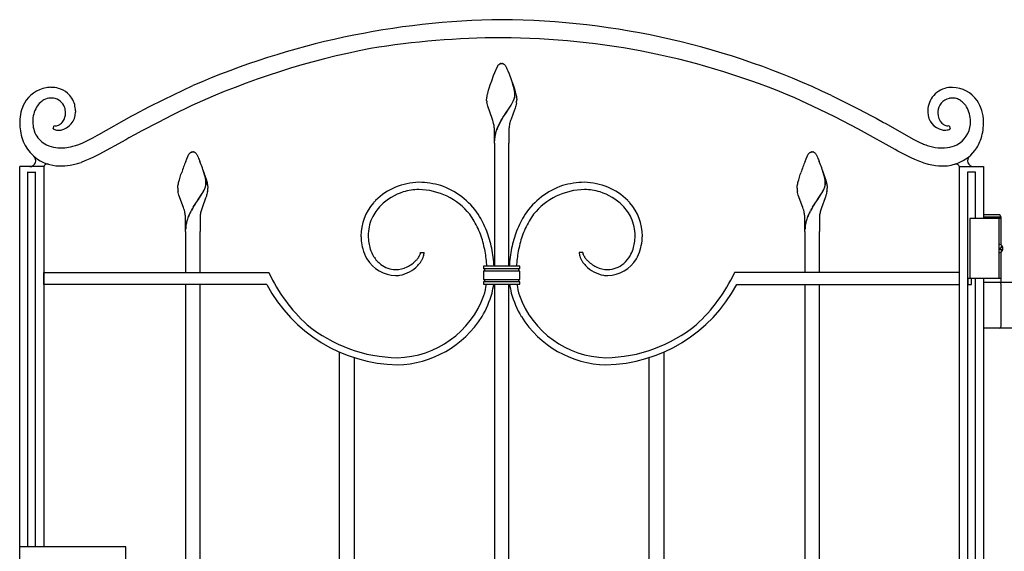
# Model space of a CAD drawing. Units: millimetres. Extents: x 0 to 8410, y 0 to 5940.
# Drawn here: x 4203 to 5020, y 3781 to 4222 of the extents above; entities that cross this region are included whole.
import ezdxf

# ---------------------------------------------------------------- set-up
doc = ezdxf.new("R2010")
doc.units = ezdxf.units.MM
doc.layers.add('YKK_A1', color=4, linetype='Continuous', lineweight=30)

msp = doc.modelspace()

# ---------------------------------------------------------------- linework, layer by layer
at = {"layer": 'YKK_A1', "linetype": 'Continuous'}
for p, q in [((4598.37, 4180.93), (4599.85, 4184.02)), ((4599.85, 4184.02), (4599.96, 4184.19)), ((4599.96, 4184.19), (4600.13, 4184.43)), ((4600.13, 4184.43), (4600.18, 4184.5)), ((4600.4, 4184.77), (4600.46, 4184.83)), ((4600.46, 4184.83), (4600.51, 4184.89)), ((4600.73, 4185.11), (4600.84, 4185.2)), ((4601.48, 4185.62), (4601.63, 4185.68)), ((4601.83, 4185.76), (4602.03, 4185.81)), ((4602.03, 4185.81), (4602.08, 4185.82)), ((4602.27, 4185.85), (4602.31, 4185.86)), ((4602.5, 4185.88), (4603.03, 4185.9)), ((4603.03, 4185.9), (4603.47, 4185.89)), ((4603.47, 4185.89), (4603.56, 4185.88)), ((4603.74, 4185.86), (4603.79, 4185.85)), ((4604.27, 4185.74), (4604.42, 4185.68)), ((4604.42, 4185.68), (4604.58, 4185.62)), ((4604.89, 4185.44), (4605, 4185.37)), ((4605.22, 4185.2), (4605.38, 4185.06)), ((4605.87, 4184.5), (4605.93, 4184.43)), ((4605.93, 4184.43), (4606.21, 4184.02)), ((4606.21, 4184.02), (4606.29, 4183.89)), ((4606.29, 4183.89), (4607.09, 4182.28)), ((4594.76, 4171.67), (4596.36, 4175.98)), ((4596.36, 4175.98), (4597.32, 4178.42)), ((4597.32, 4178.42), (4598.21, 4180.55)), ((4598.21, 4180.55), (4598.37, 4180.93)), ((4607.09, 4182.28), (4607.37, 4181.64)), ((4607.37, 4181.64), (4608.19, 4179.74)), ((4608.19, 4179.74), (4609.11, 4177.47)), ((4609.11, 4177.47), (4610.89, 4172.78)), ((4322.56, 4156.12), (4346.79, 4167.57)), ((4592.69, 4165.51), (4593.59, 4168.29)), ((4593.59, 4168.29), (4594.76, 4171.67)), ((4610.89, 4172.78), (4611.49, 4171.11)), ((4611.49, 4171.11), (4612.47, 4168.29)), ((4612.93, 4166.69), (4612.02, 4169.55)), ((4613, 4166.63), (4612.1, 4169.5)), ((4612.47, 4168.29), (4613.54, 4164.96)), ((4590.86, 4158.64), (4591.04, 4159.49)), ((4591.04, 4159.49), (4591.24, 4160.39)), ((4591.24, 4160.39), (4591.48, 4161.34)), ((4591.48, 4161.34), (4591.75, 4162.33)), ((4591.75, 4162.33), (4592.19, 4163.89)), ((4592.19, 4163.89), (4592.69, 4165.51)), ((4613.08, 4166.1), (4612.93, 4166.69)), ((4613.16, 4166.04), (4613, 4166.63)), ((4613.44, 4164.56), (4613.08, 4166.1)), ((4613.52, 4164.5), (4613.16, 4166.04)), ((4613.62, 4163.59), (4613.44, 4164.56)), ((4613.7, 4163.54), (4613.52, 4164.5)), ((4613.54, 4164.96), (4613.86, 4163.89)), ((4613.86, 4161.73), (4613.83, 4162.08)), ((4613.86, 4163.89), (4614.31, 4162.33)), ((4613.94, 4161.67), (4613.91, 4162.02)), ((4614.31, 4162.33), (4614.57, 4161.34)), ((4614.57, 4161.34), (4614.81, 4160.39)), ((4614.81, 4160.39), (4615.02, 4159.49)), ((4615.02, 4159.49), (4615.2, 4158.64)), ((4310.17, 4149.88), (4322.56, 4156.12)), ((4590.53, 4156.18), (4590.55, 4156.47)), ((4590.53, 4155.9), (4590.53, 4156.18)), ((4590.55, 4155.19), (4590.53, 4155.9)), ((4590.55, 4156.47), (4590.58, 4156.79)), ((4590.58, 4156.79), (4590.61, 4157.13)), ((4590.61, 4157.13), (4590.72, 4157.85)), ((4590.88, 4152.66), (4590.69, 4153.75)), ((4590.72, 4157.85), (4590.86, 4158.64)), ((4591.13, 4151.55), (4590.88, 4152.66)), ((4591.43, 4150.42), (4591.13, 4151.55)), ((4607.59, 4146.39), (4610.83, 4151.42)), ((4607.67, 4146.33), (4610.91, 4151.36)), ((4610.83, 4151.42), (4611.72, 4152.98)), ((4610.91, 4151.36), (4611.79, 4152.93)), ((4611.72, 4152.98), (4612.28, 4154.07)), ((4611.79, 4152.93), (4612.36, 4154.01)), ((4612.87, 4155.33), (4613.12, 4155.95)), ((4612.95, 4155.28), (4613.2, 4155.89)), ((4613.12, 4155.95), (4613.41, 4156.74)), ((4613.2, 4155.89), (4613.49, 4156.68)), ((4613.41, 4156.74), (4613.59, 4157.31)), ((4613.49, 4156.68), (4613.67, 4157.26)), ((4613.59, 4157.31), (4613.74, 4157.87)), ((4613.67, 4157.26), (4613.82, 4157.81)), ((4615.02, 4151.92), (4614.73, 4150.8)), ((4615.25, 4153.02), (4615.02, 4151.92)), ((4615.2, 4158.64), (4615.34, 4157.85)), ((4615.34, 4157.85), (4615.39, 4157.48)), ((4615.39, 4157.48), (4615.52, 4156.18)), ((4615.52, 4156.18), (4615.53, 4155.9)), ((4866.87, 4147.82), (4846.21, 4157.45)), ((4876.89, 4159.34), (4892.87, 4151.41)), ((4892.87, 4151.41), (4898.8, 4148.37)), ((4249.43, 4146.68), (4249.45, 4145.46)), ((4296.15, 4142.57), (4298.82, 4143.98)), ((4298.82, 4143.98), (4310.17, 4149.88)), ((4329.67, 4143.12), (4323.64, 4140.06)), ((4345.8, 4151.01), (4329.67, 4143.12)), ((4595.11, 4140.23), (4591.43, 4150.42)), ((4604.05, 4141.09), (4605.41, 4143.17)), ((4604.12, 4141.03), (4605.48, 4143.12)), ((4605.41, 4143.17), (4606.32, 4144.52)), ((4605.48, 4143.12), (4606.39, 4144.47)), ((4606.32, 4144.52), (4607.44, 4146.16)), ((4606.39, 4144.47), (4607.51, 4146.1)), ((4607.44, 4146.16), (4607.59, 4146.39)), ((4607.51, 4146.1), (4607.67, 4146.33)), ((4613.61, 4147.36), (4610.8, 4139.83)), ((4613.89, 4148.13), (4613.61, 4147.36)), ((4614.15, 4148.9), (4613.89, 4148.13)), ((4614.51, 4150.04), (4614.15, 4148.9)), ((4614.73, 4150.8), (4614.51, 4150.04)), ((4879.42, 4141.59), (4866.87, 4147.82)), ((4898.8, 4148.37), (4909.89, 4142.57)), ((4268.6, 4126.92), (4296.15, 4142.57)), ((4317.84, 4137.08), (4304.33, 4130)), ((4323.64, 4140.06), (4317.84, 4137.08)), ((4595.39, 4139.43), (4595.11, 4140.23)), ((4595.65, 4138.62), (4595.39, 4139.43)), ((4596.01, 4137.4), (4595.65, 4138.62)), ((4596.33, 4136.18), (4596.01, 4137.4)), ((4601.65, 4137.08), (4602.71, 4138.93)), ((4601.73, 4137.02), (4602.79, 4138.87)), ((4602.71, 4138.93), (4603.6, 4140.37)), ((4602.79, 4138.87), (4603.67, 4140.32)), ((4603.6, 4140.37), (4604.05, 4141.09)), ((4603.67, 4140.32), (4604.12, 4141.03)), ((4610.16, 4137.81), (4609.82, 4136.59)), ((4610.41, 4138.62), (4610.16, 4137.81)), ((4610.8, 4139.83), (4610.41, 4138.62)), ((4899.12, 4131.37), (4879.42, 4141.59)), ((4909.89, 4142.57), (4913.82, 4140.47)), ((4913.82, 4140.47), (4920.01, 4137.02)), ((4920.01, 4137.02), (4921.21, 4136.34)), ((4921.21, 4136.34), (4945.1, 4122.75)), ((4230.68, 4131.64), (4231.62, 4134.52)), ((4267.61, 4126.36), (4268.6, 4126.92)), ((4298.83, 4127.05), (4293.54, 4124.13)), ((4304.33, 4130), (4298.83, 4127.05)), ((4597.03, 4119.89), (4597.03, 4130.9)), ((4609.03, 4130.9), (4609.03, 4119.89)), ((4901.71, 4130), (4899.12, 4131.37)), ((4929.56, 4114.53), (4901.71, 4130)), ((4974.42, 4134.52), (4975.36, 4131.64)), ((4249.37, 4117.8), (4251.98, 4118.71)), ((4251.98, 4118.71), (4255.5, 4120.15)), ((4255.5, 4120.15), (4258.19, 4121.38)), ((4258.19, 4121.38), (4260.94, 4122.75)), ((4260.94, 4122.75), (4263.75, 4124.23)), ((4263.75, 4124.23), (4265.66, 4125.27)), ((4265.66, 4125.27), (4267.61, 4126.36)), ((4290.97, 4122.69), (4268.66, 4110.33)), ((4293.54, 4124.13), (4290.97, 4122.69)), ((4597.02, 4119.89), (4597.02, 4017.64)), ((4609.02, 4017.64), (4609.02, 4119.89)), ((4945.1, 4122.75), (4947.85, 4121.38)), ((4947.85, 4121.38), (4950.54, 4120.15)), ((4341.7, 4106.8), (4343.52, 4110.67)), ((4343.52, 4110.67), (4343.63, 4110.84)), ((4343.63, 4110.84), (4343.68, 4110.92)), ((4343.68, 4110.92), (4343.85, 4111.15)), ((4344.72, 4112.01), (4344.83, 4112.09)), ((4344.83, 4112.09), (4344.93, 4112.15)), ((4345.14, 4112.26), (4345.7, 4112.46)), ((4345.7, 4112.46), (4345.75, 4112.47)), ((4345.93, 4112.5), (4345.98, 4112.51)), ((4346.16, 4112.53), (4346.69, 4112.54)), ((4346.69, 4112.54), (4347.14, 4112.53)), ((4347.14, 4112.53), (4347.23, 4112.53)), ((4347.41, 4112.51), (4347.45, 4112.5)), ((4347.84, 4112.42), (4347.89, 4112.4)), ((4348.09, 4112.33), (4348.24, 4112.26)), ((4348.5, 4112.12), (4348.72, 4111.97)), ((4348.72, 4111.97), (4348.77, 4111.93)), ((4349.54, 4111.15), (4349.87, 4110.67)), ((4349.87, 4110.67), (4349.95, 4110.53)), ((4349.95, 4110.53), (4350.37, 4109.75)), ((4855.71, 4106.8), (4857.52, 4110.67)), ((4857.52, 4110.67), (4857.63, 4110.84)), ((4857.63, 4110.84), (4857.69, 4110.92)), ((4857.69, 4110.92), (4857.85, 4111.15)), ((4858.73, 4112.01), (4858.83, 4112.09)), ((4858.83, 4112.09), (4858.94, 4112.15)), ((4859.15, 4112.26), (4859.7, 4112.46)), ((4859.7, 4112.46), (4859.75, 4112.47)), ((4859.94, 4112.5), (4859.99, 4112.51)), ((4860.17, 4112.53), (4860.7, 4112.54)), ((4860.7, 4112.54), (4861.14, 4112.53)), ((4861.14, 4112.53), (4861.23, 4112.53)), ((4861.41, 4112.51), (4861.46, 4112.5)), ((4861.84, 4112.42), (4861.89, 4112.4)), ((4862.09, 4112.33), (4862.25, 4112.26)), ((4862.51, 4112.12), (4862.72, 4111.97)), ((4862.72, 4111.97), (4862.78, 4111.93)), ((4863.54, 4111.15), (4863.88, 4110.67)), ((4863.88, 4110.67), (4863.96, 4110.53)), ((4863.96, 4110.53), (4864.37, 4109.75)), ((4931.83, 4113.28), (4929.56, 4114.53)), ((4935.19, 4111.48), (4931.83, 4113.28)), ((4936.29, 4110.9), (4935.19, 4111.48)), ((4939.55, 4109.24), (4936.29, 4110.9)), ((4257.03, 4105.01), (4253.97, 4103.88)), ((4261.18, 4106.74), (4257.03, 4105.01)), ((4264.35, 4108.2), (4261.18, 4106.74)), ((4268.66, 4110.33), (4264.35, 4108.2)), ((4340.8, 4104.6), (4341.7, 4106.8)), ((4350.37, 4109.75), (4350.62, 4109.22)), ((4350.62, 4109.22), (4351.04, 4108.29)), ((4351.04, 4108.29), (4351.52, 4107.19)), ((4351.52, 4107.19), (4351.86, 4106.38)), ((4351.86, 4106.38), (4352.58, 4104.6)), ((4854.81, 4104.6), (4855.71, 4106.8)), ((4864.37, 4109.75), (4864.62, 4109.22)), ((4864.62, 4109.22), (4865.05, 4108.29)), ((4865.05, 4108.29), (4865.52, 4107.19)), ((4865.52, 4107.19), (4865.86, 4106.38)), ((4865.86, 4106.38), (4866.59, 4104.6)), ((4942.75, 4107.7), (4939.55, 4109.24)), ((4945.91, 4106.28), (4942.75, 4107.7)), ((4950.04, 4104.61), (4945.91, 4106.28)), ((4953.09, 4103.54), (4950.04, 4104.61)), ((4203.02, 3022.33), (4203.02, 4100.42)), ((4223.01, 4100.33), (4203.02, 4100.33)), ((4209.55, 4095.94), (4209.55, 3784.56)), ((4209.55, 4095.85), (4216.15, 4095.85)), ((4216.15, 3784.56), (4216.15, 4095.94)), ((4223.02, 4100.42), (4223.02, 3784.56)), ((4336.88, 4093.81), (4337.45, 4095.5)), ((4356.79, 4092.6), (4355.69, 4096.2)), ((4356.87, 4092.54), (4355.77, 4096.14)), ((4850.89, 4093.81), (4851.45, 4095.5)), ((4870.79, 4092.6), (4869.7, 4096.2)), ((4870.87, 4092.54), (4869.77, 4096.14)), ((4983.02, 3037.33), (4983.02, 4100.34)), ((4983.02, 4100.33), (5003.02, 4100.33)), ((4989.67, 4095.86), (4989.67, 3022.35)), ((4996.27, 4095.85), (4989.67, 4095.85)), ((4996.27, 4057.33), (4996.27, 4095.86)), ((5003.02, 4100.34), (5003.02, 4057.33)), ((4334.52, 4085.29), (4334.7, 4086.13)), ((4334.7, 4086.13), (4334.91, 4087.04)), ((4334.91, 4087.04), (4335.15, 4087.99)), ((4335.15, 4087.99), (4335.56, 4089.49)), ((4335.56, 4089.49), (4335.86, 4090.53)), ((4335.86, 4090.53), (4336.88, 4093.81)), ((4356.5, 4093.81), (4357.03, 4092.15)), ((4357.04, 4091.52), (4356.79, 4092.6)), ((4357.12, 4091.47), (4356.87, 4092.54)), ((4357.03, 4092.15), (4357.68, 4090.01)), ((4357.14, 4091.05), (4357.04, 4091.52)), ((4357.28, 4090.67), (4357.12, 4091.47)), ((4357.32, 4090.07), (4357.14, 4091.05)), ((4357.39, 4090.02), (4357.28, 4090.67)), ((4357.63, 4086.05), (4357.63, 4086.21)), ((4357.68, 4090.01), (4357.97, 4088.98)), ((4357.71, 4086), (4357.71, 4086.16)), ((4357.97, 4088.98), (4358.24, 4087.99)), ((4358.24, 4087.99), (4358.48, 4087.04)), ((4358.48, 4087.04), (4358.68, 4086.13)), ((4358.68, 4086.13), (4358.86, 4085.29)), ((4848.53, 4085.29), (4848.71, 4086.13)), ((4848.71, 4086.13), (4848.91, 4087.04)), ((4848.91, 4087.04), (4849.15, 4087.99)), ((4849.15, 4087.99), (4849.56, 4089.49)), ((4849.56, 4089.49), (4849.86, 4090.53)), ((4849.86, 4090.53), (4850.89, 4093.81)), ((4870.51, 4093.81), (4871.04, 4092.15)), ((4871.05, 4091.52), (4870.79, 4092.6)), ((4871.12, 4091.47), (4870.87, 4092.54)), ((4871.04, 4092.15), (4871.53, 4090.53)), ((4871.27, 4090.4), (4871.05, 4091.52)), ((4871.34, 4090.35), (4871.12, 4091.47)), ((4871.32, 4090.07), (4871.27, 4090.4)), ((4871.4, 4090.02), (4871.34, 4090.35)), ((4871.53, 4090.53), (4871.98, 4088.98)), ((4871.63, 4086.05), (4871.63, 4086.21)), ((4871.71, 4086), (4871.71, 4086.16)), ((4871.98, 4088.98), (4872.24, 4087.99)), ((4872.24, 4087.99), (4872.59, 4086.58)), ((4872.59, 4086.58), (4872.78, 4085.7)), ((4334.19, 4082.54), (4334.2, 4082.82)), ((4334.2, 4082.82), (4334.21, 4083.12)), ((4334.21, 4083.12), (4334.24, 4083.44)), ((4334.24, 4083.44), (4334.28, 4083.77)), ((4334.28, 4083.77), (4334.38, 4084.5)), ((4334.38, 4084.5), (4334.52, 4085.29)), ((4334.62, 4078.93), (4334.41, 4080.04)), ((4334.89, 4077.82), (4334.62, 4078.93)), ((4335.21, 4076.69), (4334.89, 4077.82)), ((4351.26, 4073.03), (4354.5, 4078.06)), ((4351.34, 4072.98), (4354.58, 4078.01)), ((4354.5, 4078.06), (4355.14, 4079.18)), ((4354.58, 4078.01), (4355.22, 4079.13)), ((4355.14, 4079.18), (4355.38, 4079.63)), ((4355.22, 4079.13), (4355.46, 4079.57)), ((4355.38, 4079.63), (4355.95, 4080.72)), ((4355.46, 4079.57), (4356.02, 4080.66)), ((4356.62, 4082.19), (4356.87, 4082.79)), ((4356.7, 4082.13), (4356.94, 4082.74)), ((4356.87, 4082.79), (4357.14, 4083.58)), ((4356.94, 4082.74), (4357.22, 4083.52)), ((4357.41, 4084.51), (4357.52, 4085.05)), ((4357.49, 4084.46), (4357.6, 4084.99)), ((4358.68, 4078.56), (4358.4, 4077.44)), ((4358.91, 4079.67), (4358.68, 4078.56)), ((4358.86, 4085.29), (4359, 4084.5)), ((4359, 4084.5), (4359.11, 4083.77)), ((4359.11, 4083.77), (4359.14, 4083.44)), ((4359.14, 4083.44), (4359.19, 4082.54)), ((4848.2, 4082.82), (4848.22, 4083.12)), ((4848.2, 4082.54), (4848.2, 4082.82)), ((4848.22, 4083.12), (4848.25, 4083.44)), ((4848.25, 4083.44), (4848.28, 4083.77)), ((4848.28, 4083.77), (4848.39, 4084.5)), ((4848.39, 4084.5), (4848.53, 4085.29)), ((4848.62, 4078.93), (4848.41, 4080.04)), ((4848.89, 4077.82), (4848.62, 4078.93)), ((4849.21, 4076.69), (4848.89, 4077.82)), ((4865.26, 4073.03), (4868.5, 4078.06)), ((4865.34, 4072.98), (4868.58, 4078.01)), ((4868.5, 4078.06), (4869.15, 4079.18)), ((4868.58, 4078.01), (4869.22, 4079.13)), ((4869.15, 4079.18), (4869.39, 4079.63)), ((4869.22, 4079.13), (4869.47, 4079.57)), ((4869.39, 4079.63), (4869.95, 4080.72)), ((4869.47, 4079.57), (4870.03, 4080.66)), ((4870.63, 4082.19), (4870.87, 4082.79)), ((4870.7, 4082.13), (4870.95, 4082.74)), ((4870.87, 4082.79), (4871.15, 4083.58)), ((4870.95, 4082.74), (4871.23, 4083.52)), ((4871.41, 4084.51), (4871.52, 4085.05)), ((4871.49, 4084.46), (4871.6, 4084.99)), ((4872.5, 4077.82), (4872.18, 4076.69)), ((4872.69, 4078.56), (4872.5, 4077.82)), ((4872.92, 4079.67), (4872.69, 4078.56)), ((4872.78, 4085.7), (4872.94, 4084.88)), ((4872.94, 4084.88), (4873.06, 4084.13)), ((4873.06, 4084.13), (4873.11, 4083.77)), ((4873.11, 4083.77), (4873.19, 4082.82)), ((4873.19, 4082.82), (4873.2, 4082.54)), ((4338.92, 4066.48), (4335.21, 4076.69)), ((4348.62, 4069.13), (4351.1, 4072.81)), ((4348.7, 4069.08), (4351.18, 4072.75)), ((4351.1, 4072.81), (4351.26, 4073.03)), ((4351.18, 4072.75), (4351.34, 4072.98)), ((4357.28, 4074.01), (4354.33, 4066.07)), ((4357.69, 4075.17), (4357.28, 4074.01)), ((4357.94, 4075.93), (4357.69, 4075.17)), ((4358.18, 4076.69), (4357.94, 4075.93)), ((4358.4, 4077.44), (4358.18, 4076.69)), ((4852.92, 4066.48), (4849.21, 4076.69)), ((4862.62, 4069.13), (4865.11, 4072.81)), ((4862.7, 4069.08), (4865.18, 4072.75)), ((4865.11, 4072.81), (4865.26, 4073.03)), ((4865.18, 4072.75), (4865.34, 4072.98)), ((4871.42, 4074.4), (4868.34, 4066.07)), ((4871.69, 4075.17), (4871.42, 4074.4)), ((4871.94, 4075.93), (4871.69, 4075.17)), ((4872.18, 4076.69), (4871.94, 4075.93)), ((4339.32, 4065.27), (4338.92, 4066.48)), ((4339.68, 4064.05), (4339.32, 4065.27)), ((4340, 4062.83), (4339.68, 4064.05)), ((4344.71, 4062.59), (4345.32, 4063.72)), ((4344.79, 4062.54), (4345.4, 4063.67)), ((4347.04, 4066.66), (4348.16, 4068.44)), ((4347.12, 4066.61), (4348.24, 4068.38)), ((4348.16, 4068.44), (4348.62, 4069.13)), ((4348.24, 4068.38), (4348.7, 4069.08)), ((4353.83, 4064.46), (4353.39, 4062.83)), ((4354.33, 4066.07), (4353.83, 4064.46)), ((4853.32, 4065.27), (4852.92, 4066.48)), ((4853.68, 4064.05), (4853.32, 4065.27)), ((4854, 4062.83), (4853.68, 4064.05)), ((4858.71, 4062.59), (4859.32, 4063.72)), ((4858.79, 4062.54), (4859.4, 4063.67)), ((4861.04, 4066.66), (4862.17, 4068.44)), ((4861.12, 4066.61), (4862.25, 4068.38)), ((4862.17, 4068.44), (4862.62, 4069.13)), ((4862.25, 4068.38), (4862.7, 4069.08)), ((4867.83, 4064.46), (4867.39, 4062.83)), ((4868.34, 4066.07), (4867.83, 4064.46)), ((4340.69, 4046.54), (4340.69, 4057.54)), ((4352.69, 4057.54), (4352.69, 4046.54)), ((4854.7, 4046.54), (4854.7, 4057.54)), ((4866.7, 4057.54), (4866.7, 4046.54)), ((4340.69, 4046.54), (4340.69, 4012.33)), ((4352.69, 4012.33), (4352.69, 4046.54)), ((4854.7, 4046.54), (4854.7, 4012.33)), ((4866.7, 4012.33), (4866.7, 4046.54)), ((4535.68, 4029.15), (4538.68, 4029.15)), ((4670.37, 4029.15), (4667.37, 4029.15)), ((4534.91, 4026.44), (4535.16, 4026.98)), ((4535.16, 4026.98), (4535.36, 4027.5)), ((4670.78, 4027.25), (4670.6, 4027.76)), ((4223, 4012.33), (4409.85, 4012.33)), ((4223, 4002.33), (4223, 4012.33)), ((4409.85, 4012.33), (4409.85, 4012.18)), ((4588.02, 4017.64), (4588.02, 4015.63)), ((4618.02, 4017.64), (4588.02, 4017.64)), ((4588.02, 4015.63), (4618.02, 4015.63)), ((4588.02, 4015.63), (4618.02, 4015.63)), ((4618.02, 4013.63), (4588.02, 4013.63)), ((4588.02, 4013.63), (4588.02, 4006.64)), ((4618.02, 4013.63), (4588.02, 4013.63)), ((4588.34, 4015.58), (4588.32, 4015.59)), ((4588.45, 4015.54), (4588.34, 4015.58)), ((4588.34, 4013.69), (4588.5, 4013.76)), ((4588.5, 4013.76), (4588.52, 4013.77)), ((4588.54, 4015.49), (4588.52, 4015.5)), ((4588.64, 4015.42), (4588.62, 4015.44)), ((4588.66, 4013.86), (4588.75, 4013.94)), ((4588.75, 4013.94), (4588.76, 4013.96)), ((4617.25, 4015.27), (4617.24, 4015.25)), ((4617.33, 4015.36), (4617.3, 4015.32)), ((4617.33, 4013.91), (4617.39, 4013.86)), ((4617.42, 4015.44), (4617.4, 4015.42)), ((4617.52, 4015.5), (4617.5, 4015.49)), ((4617.52, 4013.77), (4617.63, 4013.71)), ((4617.61, 4015.55), (4617.59, 4015.54)), ((4617.72, 4015.59), (4617.61, 4015.55)), ((4617.63, 4013.71), (4617.65, 4013.7)), ((4618.02, 4015.63), (4618.02, 4017.64)), ((4618.02, 4006.64), (4618.02, 4013.63)), ((4983.04, 4012.33), (4796.2, 4012.33)), ((4796.2, 4012.33), (4796.2, 4012.18)), ((4829.2, 4012.35), (4829.2, 4012.21)), ((4983.04, 4002.33), (4983.04, 4012.33)), ((4588.02, 4006.64), (4618.02, 4006.64)), ((4588.02, 4006.64), (4618.02, 4006.64)), ((4618.02, 4004.64), (4588.02, 4004.64)), ((4588.02, 4004.64), (4588.02, 4002.64)), ((4618.02, 4004.64), (4588.02, 4004.64)), ((4588.32, 4004.68), (4588.41, 4004.71)), ((4588.41, 4006.56), (4588.39, 4006.57)), ((4588.52, 4006.5), (4588.41, 4006.56)), ((4588.41, 4004.71), (4588.45, 4004.73)), ((4588.52, 4004.77), (4588.54, 4004.78)), ((4588.62, 4004.83), (4588.64, 4004.85)), ((4588.71, 4006.36), (4588.66, 4006.41)), ((4588.76, 4006.31), (4588.71, 4006.36)), ((4588.78, 4004.98), (4588.81, 4005.02)), ((4588.91, 4006.09), (4588.9, 4006.11)), ((4617.24, 4005.02), (4617.27, 4004.98)), ((4617.31, 4004.93), (4617.35, 4004.89)), ((4617.4, 4004.85), (4617.42, 4004.83)), ((4617.5, 4004.78), (4617.52, 4004.77)), ((4617.54, 4006.51), (4617.52, 4006.5)), ((4617.65, 4006.57), (4617.54, 4006.51)), ((4617.59, 4004.73), (4617.7, 4004.69)), ((4617.7, 4004.69), (4617.72, 4004.68)), ((4618.02, 4002.64), (4618.02, 4004.64)), ((4992.82, 4007.36), (4989.82, 4007.36)), ((4989.82, 4007.36), (4989.82, 4002.36)), ((4992.82, 4002.36), (4992.82, 4007.36)), ((4996.27, 3147.33), (4996.27, 4007.33)), ((5003.02, 4007.33), (5003.02, 3147.33)), ((4407.99, 4002.33), (4223, 4002.33)), ((4340.7, 4002.33), (4340.69, 3767.34)), ((4352.7, 3767.34), (4352.7, 4002.33)), ((4588.02, 4002.64), (4618.02, 4002.64)), ((4597.02, 4002.64), (4597.02, 3767.34)), ((4609.02, 3767.34), (4609.02, 4002.64)), ((4798.06, 4002.33), (4983.04, 4002.33)), ((4854.7, 4002.33), (4854.7, 3767.34)), ((4866.7, 3767.34), (4866.7, 4002.33)), ((4989.82, 4002.36), (4992.82, 4002.36)), ((4468.52, 3767.34), (4468.52, 3946.36)), ((4480.52, 3941.8), (4480.52, 3767.34)), ((4725.52, 3767.34), (4725.52, 3941.8)), ((4737.52, 3946.36), (4737.52, 3767.34)), ((4291.02, 3784.56), (4203.02, 3784.56)), ((4291.02, 3731.53), (4291.02, 3784.56))]:
    msp.add_line(p, q, dxfattribs=at)
at = {"layer": 'YKK_A1'}
for p, q in [((5017.52, 4057.33), (4991.52, 4057.33)), ((4991.52, 4057.33), (4991.52, 4007.33)), ((5016.37, 4060.33), (5003.02, 4060.33)), ((5017.52, 4058.33), (5003.02, 4058.33)), ((5015.52, 4057.33), (5015.52, 4007.33)), ((5017.52, 4058.33), (5016.37, 4060.33)), ((5017.52, 4035.3), (5017.52, 4058.33)), ((5016.56, 4032.75), (5017.15, 4032.75)), ((5016.56, 4031.91), (5017.15, 4031.91)), ((5017.52, 4004.33), (5017.52, 4029.36)), ((5017.58, 4034.43), (5018.17, 4034.43)), ((5017.58, 4030.23), (5018.17, 4030.23)), ((5017.52, 4007.33), (4991.52, 4007.33)), ((5003.02, 4004.33), (5028.02, 4004.33)), ((5017.52, 3967.83), (5017.52, 4002.83)), ((5028.02, 3966.33), (5003.02, 3966.33))]:
    msp.add_line(p, q, dxfattribs=at)
at = {"layer": 'YKK_A1', "linetype": 'Continuous'}
for centre, radius, start, end in [((4610.42, 3560.78), 661.58, 90.64126, 113.48364), ((4598.54, 3575.94), 646.4, 64.49345, 89.60264), ((4604.77, 3523.77), 683.57, 90.1465, 99.30894), ((4601.16, 3580.49), 626.85, 66.98796, 89.83033), ((4616.48, 3558.6), 651.31, 100.82131, 114.55583), ((4607.04, 4179.12), 8.72, 139.57859, 141.87034), ((4606, 4179.52), 7.67, 133.31953, 135.61128), ((4603.23, 4182.23), 3.82, 117.29953, 128.74915), ((4603.61, 4180.67), 5.38, 109.23733, 111.52908), ((4602.92, 4181.11), 4.79, 97.86875, 100.16051), ((4602.9, 4181.36), 4.54, 95.17169, 97.46344), ((4603.15, 4181.36), 4.54, 82.53482, 84.82658), ((4603.07, 4181.77), 4.15, 73.1948, 80.06823), ((4602.49, 4181.58), 4.54, 58.01835, 62.6014), ((4600.98, 4179.89), 6.79, 51.47192, 53.76367), ((4601.34, 4180.86), 5.83, 43.76718, 46.05893), ((4600.84, 4180.56), 6.4, 38.02607, 42.60912), ((4229.94, 4139.79), 26.52, 100.6458, 150.27547), ((4229.46, 4134.55), 31.62, 91.17819, 98.05162), ((4228.31, 4138.67), 27.49, 75.22078, 88.9553), ((4228.42, 4143.36), 22.97, 51.91363, 72.48469), ((4228.72, 4145.98), 20.76, 16.22493, 48.10337), ((4575.85, 4157.64), 38.23, 6.65861, 8.95036), ((4575.93, 4157.59), 38.23, 6.65861, 8.95036), ((4586.93, 4159.4), 27.04, 0.35122, 4.93427), ((4587, 4159.35), 27.04, 0.3499, 4.93295), ((4601.83, 4159.84), 12.14, 356.4043, 358.69606), ((4601.91, 4159.79), 12.14, 356.4043, 358.69606), ((4976.7, 4145.69), 20.46, 107.01373, 147.82963), ((4977.73, 4138.67), 27.49, 91.0447, 104.77922), ((4976.17, 4139.59), 26.59, 35.92015, 87.73121), ((4236.02, 4137.4), 33, 151.90536, 179.27645), ((4234.92, 4138.65), 20.99, 134.67351, 148.40803), ((4232.21, 4140.47), 17.8, 121.13541, 132.58503), ((4229.2, 4144.58), 12.73, 91.71764, 119.08874), ((4228.43, 4138.61), 18.7, 81.95777, 88.8312), ((4229, 4145.11), 12.19, 22.00707, 80.30393), ((4217.21, 4144.39), 32.29, 4.06488, 13.22732), ((4626.49, 4158.02), 36.05, 184.50937, 186.80112), ((4580.95, 4169.39), 34.87, 333.94084, 336.23259), ((4581.03, 4169.33), 34.87, 333.93897, 336.23073), ((4596.06, 4161.74), 18.1, 347.64898, 349.94074), ((4596.14, 4161.68), 18.1, 347.64898, 349.94074), ((4601.29, 4160.35), 12.72, 351.96661, 354.25837), ((4601.37, 4160.3), 12.72, 351.96661, 354.25837), ((4579.1, 4158.9), 36.62, 350.75666, 353.04842), ((4579.87, 4157.01), 35.68, 355.92153, 358.21329), ((4981.03, 4144.97), 24.57, 151.79511, 167.8118), ((4977.4, 4144.88), 12.5, 103.99717, 174.97586), ((4977.64, 4139.4), 17.91, 91.3366, 100.49904), ((4976.86, 4143.03), 14.28, 79.37954, 88.54198), ((4975.62, 4141.69), 15.86, 62.11421, 75.84873), ((4973.83, 4140.47), 17.8, 47.41497, 58.86459), ((4969.57, 4137.35), 23, 33.39328, 44.8429), ((4969.95, 4137.2), 33.08, 1.07263, 32.95107), ((4237.79, 4137.65), 23.96, 149.97842, 179.60607), ((4234.05, 4145.84), 15.41, 281.4296, 358.58978), ((4227.63, 4145.31), 13.5, 326.67679, 358.55523), ((4226.1, 4144.76), 15.02, 0.81532, 19.11101), ((4986.16, 4145.12), 29.58, 170.18483, 179.34727), ((4972.1, 4145.9), 15.51, 181.65373, 256.76586), ((4990.06, 4144.61), 25.14, 176.88802, 179.17978), ((4977.67, 4145.12), 12.75, 180.66943, 223.7013), ((4967.43, 4137.41), 24.78, 0.94338, 30.57102), ((4278.59, 4139.03), 75.59, 180.9188, 185.50185), ((4252.5, 4138.83), 38.68, 181.50546, 188.37889), ((4231.23, 4143.36), 9.56, 294.96225, 301.83568), ((4230.26, 4143.98), 10.61, 304.57496, 313.7374), ((4228.36, 4145.32), 12.9, 315.70578, 324.86822), ((4555.88, 4126.72), 41.54, 10.88096, 13.17271), ((4657.93, 4106.21), 64.18, 151.25791, 153.54966), ((4658, 4106.16), 64.18, 151.25692, 153.54867), ((4660.17, 4126.1), 51.48, 170.0922, 172.38395), ((4650.38, 4126.51), 41.79, 166.04667, 168.33842), ((4975.78, 4143.98), 10.61, 226.2626, 235.42504), ((4974.81, 4143.36), 9.56, 238.16432, 245.03775), ((4970.56, 4137.55), 21.66, 298.27136, 354.41634), ((4932.79, 4139.17), 59.44, 356.40697, 358.69873), ((4915.45, 4140.06), 87.6, 353.95153, 358.53458), ((4264.15, 4140.22), 61.38, 187.90376, 194.77719), ((4237.88, 4137.82), 24.09, 191.06622, 207.08292), ((4235.49, 4138.08), 22.12, 210.48967, 242.36811), ((4235.48, 4141.52), 10.98, 244.10434, 260.12103), ((4233.19, 4139.82), 5.53, 253.52871, 292.12089), ((4235.22, 4145.29), 14.68, 263.62243, 277.35696), ((4556.05, 4127.83), 41.18, 7.11656, 9.40831), ((4571.61, 4130.5), 25.42, 0.89034, 5.47339), ((4628.3, 4120.1), 31.45, 163.00622, 169.87965), ((4628.38, 4120.05), 31.45, 163.00622, 169.87965), ((4638.55, 4116.27), 42.37, 157.51898, 162.10203), ((4638.62, 4116.22), 42.37, 157.51978, 162.10283), ((4658.17, 4107.02), 64.05, 154.29291, 156.58466), ((4658.25, 4106.96), 64.05, 154.29291, 156.58466), ((4634.45, 4130.5), 25.42, 174.52802, 179.11107), ((4971.06, 4146.36), 15.76, 260.80972, 272.25934), ((4973.17, 4140.49), 6.27, 247.57769, 263.59438), ((4970.32, 4142.55), 12.02, 276.49065, 294.78633), ((4972.74, 4139.78), 5.52, 267.14212, 287.71318), ((4942.66, 4140.45), 60.67, 343.99817, 350.8716), ((4236.72, 4134.06), 33.3, 196.57049, 246.20016), ((4628.24, 4121.1), 31.23, 171.67051, 178.54394), ((4628.32, 4121.05), 31.23, 171.66975, 178.54318), ((4988.3, 4207.44), 95.11, 246.6108, 248.90256), ((4991.72, 4226.06), 113.77, 250.67003, 252.96179), ((4962.39, 4137.04), 40.82, 324.95347, 340.97016), ((4237.52, 4145.03), 29.26, 245.16383, 261.18052), ((4237.41, 4153.81), 37.95, 263.36976, 281.66545), ((4218.36, 4224.48), 111.09, 283.92093, 286.21269), ((4348.89, 4107.21), 6.39, 137.42934, 142.01239), ((4347.41, 4108.38), 4.52, 126.545, 135.70744), ((4347.79, 4106.97), 5.92, 116.55628, 118.84803), ((4346.71, 4107.76), 4.81, 99.3456, 101.63735), ((4346.57, 4108.01), 4.54, 95.17689, 97.46865), ((4346.82, 4108.01), 4.54, 82.53135, 84.82311), ((4346.94, 4109.26), 3.28, 74.08188, 80.95531), ((4346.11, 4107.33), 5.38, 68.43843, 70.73019), ((4346.56, 4108.91), 3.75, 58.79305, 63.3761), ((4346.18, 4108.64), 4.19, 42.62719, 51.78963), ((4341.15, 4104.43), 10.75, 38.71089, 41.00264), ((4862.89, 4107.21), 6.4, 137.38661, 141.96966), ((4861.42, 4108.38), 4.52, 126.5711, 135.73354), ((4861.79, 4106.97), 5.92, 116.55628, 118.84803), ((4860.72, 4107.75), 4.82, 99.31853, 101.61028), ((4860.58, 4108.01), 4.54, 95.17689, 97.46865), ((4860.82, 4107.99), 4.55, 82.54868, 84.84043), ((4860.94, 4109.26), 3.28, 74.0976, 80.97104), ((4860.12, 4107.32), 5.39, 68.48481, 70.77656), ((4860.57, 4108.91), 3.75, 58.79305, 63.3761), ((4860.18, 4108.64), 4.19, 42.62719, 51.78963), ((4855.16, 4104.41), 10.76, 38.76201, 41.05376), ((4972.65, 4170.25), 54.85, 254.93171, 259.51476), ((4968.55, 4152.98), 37.14, 260.88415, 276.90084), ((4968.52, 4145.03), 29.26, 278.8205, 294.83719), ((4969.14, 4135.11), 34.26, 286.98026, 321.10332), ((4211.4, 4105.33), 5, 270, 48.61951), ((4238.45, 4142.83), 42.07, 248.86027, 262.5948), ((4219.44, 4226.83), 127.89, 281.502, 283.79375), ((4220.7, 4204.19), 105.69, 286.05451, 288.34627), ((4566.48, 4016.12), 242.4, 158.59205, 160.8838), ((4084.95, 4001.23), 286.91, 18.82635, 21.11811), ((5080.48, 4016.12), 242.4, 158.59205, 160.8838), ((4598.95, 4001.23), 286.91, 18.82635, 21.11811), ((4984.47, 4203.59), 104.86, 252.58408, 254.87584), ((4974.53, 4176.44), 76.09, 256.76694, 261.34999), ((4965.88, 4152.85), 52.22, 277.8463, 284.71973), ((4994.73, 4105.33), 5, 130.66035, 270), ((4240.27, 4175.57), 74.8, 264.44514, 266.73689), ((4236.61, 4156.88), 56, 269.39327, 278.55571), ((4968.5, 4150.64), 49.73, 263.75544, 275.20506), ((4325.34, 4085.52), 32.3, 1.22864, 8.10207), ((4325.41, 4085.46), 32.3, 1.22864, 8.10207), ((4345.36, 4086.67), 12.28, 354.82668, 357.11843), ((4345.44, 4086.61), 12.28, 354.82668, 357.11843), ((4535.55, 4034.15), 53.19, 91.29343, 134.3253), ((4532.38, 4010.55), 76.8, 74.78977, 88.5243), ((4673.67, 4010.55), 76.8, 91.47568, 105.2102), ((4670.49, 4034.15), 53.19, 45.67473, 88.7066), ((4839.34, 4085.52), 32.3, 1.22127, 8.0947), ((4839.42, 4085.47), 32.3, 1.22127, 8.0947), ((4859.37, 4086.67), 12.28, 354.82668, 357.11843), ((4859.44, 4086.61), 12.28, 354.82668, 357.11843), ((4360.84, 4083.05), 26.65, 181.08565, 183.3774), ((4370.32, 4085.13), 36.27, 185.78317, 188.07493), ((4319.54, 4098.34), 40.45, 334.17422, 336.46597), ((4319.62, 4098.28), 40.45, 334.17422, 336.46597), ((4333.9, 4090.67), 24.3, 343.0302, 345.32196), ((4333.98, 4090.61), 24.3, 343.0302, 345.32196), ((4344.68, 4087.15), 13.01, 350.6773, 352.96905), ((4344.76, 4087.1), 13.01, 350.6773, 352.96905), ((4322.65, 4085.54), 36.74, 350.7957, 353.08746), ((4323.66, 4083.66), 35.55, 355.91123, 358.20298), ((4535.22, 4035.34), 46.11, 107.50836, 134.87945), ((4535.01, 4034.09), 47.24, 90.79672, 106.81341), ((4533.23, 4025.47), 55.87, 39.21382, 88.8435), ((4531.64, 4025.32), 62.91, 34.24979, 70.61089), ((4674.4, 4025.32), 62.91, 109.38924, 145.75034), ((4672.82, 4025.47), 55.87, 91.15653, 140.7862), ((4671.03, 4034.09), 47.24, 73.18662, 89.20331), ((4670.83, 4035.34), 46.11, 45.12123, 72.49232), ((4874.84, 4083.05), 26.65, 181.08565, 183.3774), ((4884.32, 4085.12), 36.27, 185.76357, 188.05532), ((4833.54, 4098.34), 40.45, 334.17422, 336.46597), ((4833.62, 4098.28), 40.45, 334.17422, 336.46597), ((4847.91, 4090.67), 24.3, 343.0302, 345.32196), ((4847.98, 4090.6), 24.29, 343.05857, 345.35032), ((4858.69, 4087.15), 13.01, 350.6773, 352.96905), ((4858.76, 4087.09), 13.01, 350.73181, 353.02356), ((4836.65, 4085.54), 36.74, 350.7957, 353.08746), ((4837.66, 4083.66), 35.55, 355.91123, 358.20298), ((4528.42, 4042.6), 42.16, 139.07158, 179.88748), ((4546.85, 4025.64), 67.2, 136.14594, 138.43769), ((4659.2, 4025.64), 67.2, 41.56231, 43.85406), ((4677.62, 4042.6), 42.16, 0.11252, 40.92842), ((4299.43, 4053.37), 41.66, 10.83841, 13.13016), ((4421.09, 4024.09), 85.53, 153.24784, 155.5396), ((4421.17, 4024.04), 85.53, 153.24784, 155.5396), ((4419.67, 4022.15), 85.19, 148.49601, 150.78776), ((4419.75, 4022.09), 85.19, 148.49601, 150.78776), ((4393.96, 4053.37), 41.66, 166.86984, 169.16159), ((4532.02, 4039.8), 40.7, 136.11402, 154.40971), ((4670.57, 4037.34), 44.91, 27.06808, 43.08477), ((4813.43, 4053.37), 41.66, 10.83841, 13.13016), ((4935.09, 4024.09), 85.53, 153.24784, 155.5396), ((4935.17, 4024.04), 85.53, 153.24784, 155.5396), ((4933.68, 4022.15), 85.19, 148.49601, 150.78776), ((4933.75, 4022.09), 85.19, 148.49601, 150.78776), ((4907.97, 4053.37), 41.66, 166.86984, 169.16159), ((4299.84, 4054.47), 41.06, 7.15199, 9.44374), ((4315.21, 4057.15), 25.49, 0.87271, 5.45576), ((4382.1, 4044.17), 41.89, 163.68882, 168.27188), ((4382.18, 4044.12), 41.89, 163.69712, 168.28017), ((4387.17, 4041.02), 47.67, 157.17706, 161.76011), ((4387.25, 4040.96), 47.67, 157.17706, 161.76011), ((4378.18, 4057.15), 25.49, 174.5302, 179.11325), ((4393.55, 4054.48), 41.06, 170.57352, 172.86528), ((4526.44, 4043.25), 34.19, 155.59675, 180.70595), ((4505.37, 4010.9), 86.89, 25.87815, 35.04059), ((4500.68, 4009.74), 97.37, 22.4146, 31.57704), ((4705.36, 4009.74), 97.37, 148.42297, 157.58541), ((4700.68, 4010.9), 86.89, 144.95957, 154.12201), ((4678.63, 4043.04), 35.16, 359.6632, 24.77239), ((4813.85, 4054.47), 41.06, 7.15199, 9.44374), ((4829.21, 4057.15), 25.49, 0.87271, 5.45576), ((4896.1, 4044.18), 41.89, 163.69712, 168.28017), ((4896.18, 4044.12), 41.89, 163.69712, 168.28017), ((4901.17, 4041.02), 47.67, 157.17706, 161.76011), ((4901.25, 4040.96), 47.67, 157.17706, 161.76011), ((4892.18, 4057.15), 25.49, 174.5302, 179.11325), ((4907.55, 4054.48), 41.06, 170.57352, 172.86528), ((4366.75, 4048.17), 26.06, 170.02313, 179.18557), ((4366.83, 4048.11), 26.06, 170.01628, 179.17872), ((4480.84, 4005.99), 111.29, 15.7672, 22.64063), ((4473.68, 4005.12), 124.25, 12.76056, 19.63399), ((4732.37, 4005.12), 124.25, 160.36582, 167.23925), ((4725.21, 4005.99), 111.29, 157.35939, 164.23282), ((4880.76, 4048.17), 26.06, 170.01628, 179.17872), ((4880.83, 4048.11), 26.06, 170.01628, 179.17872), ((4588.5, 4047.17), 102.34, 182.50991, 184.80167), ((4540.98, 4045.29), 54.87, 186.99783, 193.87126), ((4564.8, 4046.41), 72.63, 182.8252, 187.40825), ((4535.97, 4044.57), 43.84, 189.88307, 196.7565), ((4670.08, 4044.57), 43.84, 343.2435, 350.11693), ((4641.25, 4046.41), 72.63, 352.59175, 357.1748), ((4657.82, 4046.86), 62.25, 345.50176, 352.37519), ((4617.54, 4047.17), 102.34, 355.19833, 357.49009), ((4524.5, 4042.45), 38.21, 195.66771, 209.40224), ((4526.04, 4042.62), 33.79, 198.43317, 209.88279), ((4524.4, 4030.02), 11.33, 352.1997, 354.49145), ((4530.3, 4029.21), 5.38, 357.12245, 359.41421), ((4518.49, 4030), 20.2, 353.02142, 357.60447), ((4433.96, 4001.25), 157.9, 8.21658, 12.79963), ((4462.81, 4007.9), 134.33, 4.15489, 10.57727), ((4743.23, 4007.91), 134.33, 169.42309, 175.84546), ((4772.08, 4001.25), 157.9, 167.20037, 171.78342), ((4687.55, 4029.99), 20.2, 182.38846, 186.97151), ((4681.38, 4029.59), 11.02, 182.28127, 184.57302), ((4682.06, 4030.44), 11.79, 188.40634, 190.69809), ((4675.93, 4044.33), 38.2, 331.90393, 341.06637), ((4678.63, 4043.75), 41.39, 331.0078, 342.45742), ((4516.1, 4039.09), 29.26, 211.73831, 267.88328), ((4520.39, 4040.76), 27.99, 212.3464, 230.64208), ((4512.91, 4041.04), 26.65, 295.79451, 316.36557), ((4510.63, 4041.96), 28.95, 318.15959, 322.74264), ((4512.44, 4037.65), 28.58, 317.04802, 326.21046), ((4504.94, 4044.33), 34.95, 325.30616, 327.59791), ((4513.68, 4037.59), 23.98, 329.99099, 332.28274), ((4522.81, 4031.59), 13.2, 341.94693, 344.23868), ((4523.57, 4030.85), 12.28, 346.629, 348.92075), ((4510.91, 4037.19), 29.63, 328.59046, 333.17351), ((4511.76, 4035.02), 27.93, 336.35967, 340.94272), ((4517.86, 4031.53), 21.07, 344.49717, 349.08022), ((4420.51, 4007.19), 170.54, 3.5105, 5.59179), ((4785.53, 4007.19), 170.54, 174.408, 176.48929), ((4688.19, 4031.53), 21.07, 190.91813, 195.50118), ((4694.28, 4035.02), 27.93, 199.05967, 203.64272), ((4695.14, 4037.2), 29.63, 206.82966, 211.41271), ((4693.61, 4037.65), 28.58, 213.78954, 222.95198), ((4682.79, 4031.23), 12.67, 193.59797, 195.88973), ((4691.21, 4035.79), 22.14, 202.69837, 204.99012), ((4692.37, 4037.58), 23.98, 207.70156, 209.99332), ((4701.11, 4044.33), 34.95, 212.41063, 214.70238), ((4695.41, 4041.95), 28.95, 217.25259, 221.83564), ((4693.14, 4041.04), 26.65, 223.63514, 244.2062), ((4689.94, 4039.09), 29.26, 272.11672, 328.26169), ((4686.74, 4039.65), 26.47, 311.50672, 329.80241), ((4515.79, 4037.15), 22.32, 233.88862, 268.01168), ((4514.32, 4039.42), 24.59, 271.63672, 294.47909), ((4512.77, 4038.48), 28.93, 281.27009, 315.39315), ((4588.01, 4014.55), 1.08, 73.39454, 89.41123), ((4587.99, 4014.8), 1.17, 271.71428, 287.73097), ((4587.61, 4013.91), 1.83, 60.27491, 62.56667), ((4588, 4014.68), 1.05, 299.90444, 309.06688), ((4587.33, 4013.47), 2.35, 56.78425, 59.076), ((4587.98, 4014.61), 1.05, 1.00862, 50.63829), ((4587.99, 4014.65), 1.03, 318.42, 359.23589), ((4618.07, 4014.62), 1.05, 142.85937, 179.22048), ((4618.09, 4014.66), 1.07, 181.75849, 224.79035), ((4618.52, 4014.1), 1.73, 135.2027, 137.49445), ((4618.18, 4014.48), 1.22, 129.60599, 134.18904), ((4618.05, 4014.68), 1.05, 230.91378, 240.07622), ((4618.71, 4013.47), 2.35, 120.95633, 123.24809), ((4618.43, 4013.91), 1.83, 117.45208, 119.74383), ((4618.06, 4014.8), 1.17, 250.03769, 268.33337), ((4618.03, 4014.6), 1.03, 100.5715, 107.44493), ((4618.13, 4013.75), 1.89, 96.47387, 98.76562), ((4618.1, 4013.07), 2.56, 91.65501, 93.94676), ((4693.28, 4038.48), 28.92, 224.60653, 258.72959), ((4691.73, 4039.42), 24.59, 245.52091, 268.36328), ((4690.54, 4036.28), 21.44, 271.30302, 309.89521), ((4532.31, 4069.16), 135.07, 204.95472, 227.7971), ((4514.43, 4038.28), 28.45, 271.18811, 278.06154), ((4587.99, 4005.46), 1.17, 70.05208, 88.34776), ((4587.95, 4007.2), 2.56, 271.65091, 273.94267), ((4587.91, 4006.52), 1.89, 276.46381, 278.75556), ((4588.01, 4005.67), 1.04, 280.54915, 287.42258), ((4587.61, 4006.36), 1.83, 297.43333, 299.72509), ((4588, 4005.59), 1.05, 50.93312, 60.09556), ((4587.2, 4006.8), 2.42, 303.42963, 305.72138), ((4587.87, 4005.78), 1.21, 309.64428, 318.80672), ((4588.02, 4005.63), 1, 28.60505, 42.33957), ((4587.97, 4005.65), 1.05, 322.85524, 359.21634), ((4587.84, 4005.59), 1.18, 2.0805, 24.92287), ((4618.12, 4005.61), 1.1, 158.19006, 178.76111), ((4618.07, 4005.65), 1.05, 180.77952, 217.14063), ((4619.37, 4005.02), 2.48, 153.83723, 156.12898), ((4618.08, 4005.59), 1.07, 139.16249, 150.61211), ((4620.33, 4003.35), 4.24, 133.87801, 136.16976), ((4618.66, 4006.18), 1.84, 220.52321, 222.81496), ((4618.5, 4006.24), 1.78, 229.53917, 231.83093), ((4618.25, 4005.3), 1.4, 121.06829, 127.94172), ((4618.84, 4006.8), 2.42, 234.24504, 236.53679), ((4618.43, 4006.35), 1.83, 240.25617, 242.54792), ((4618.03, 4005.59), 1.04, 90.52894, 111.1), ((4618.03, 4005.72), 1.08, 253.38172, 269.39841), ((4691.62, 4038.28), 28.45, 261.93846, 268.81189), ((4673.74, 4069.16), 135.07, 312.2029, 335.04528), ((4519.44, 4062.16), 126.49, 208.22777, 268.66607), ((4520.94, 4013.36), 70.26, 343.48269, 351.21886), ((4521.4, 4012.59), 75.67, 346.73918, 352.44259), ((4684.65, 4012.59), 75.67, 187.55741, 193.26082), ((4685.11, 4013.36), 70.26, 188.78114, 196.51731), ((4686.61, 4062.16), 126.49, 271.33382, 331.77212), ((4514.72, 4019.89), 78.21, 271.29949, 340.19324), ((4510.08, 4020.12), 88.53, 329.93676, 343.67128), ((4695.96, 4020.12), 88.53, 196.32872, 210.06324), ((4691.33, 4019.89), 78.21, 199.80674, 268.70049), ((4514.03, 4021.56), 85.89, 271.64465, 327.78962), ((4692.02, 4021.56), 85.89, 212.21036, 268.35533), ((4518.18, 4062.4), 120.71, 230.60913, 269.20131), ((4687.87, 4062.4), 120.71, 270.79869, 309.39087)]:
    msp.add_arc(centre, radius, start, end, dxfattribs=at)
at = {"layer": 'YKK_A1'}
for centre, radius, start, end in [((4226.02, 4099.52), 3, 73.98556, 180), ((4980.02, 4099.47), 3, 0, 106.88081), ((5016.02, 4002.83), 1.5, 0, 90), ((5016.02, 3967.83), 1.5, 270, 0)]:
    msp.add_arc(centre, radius, start, end, dxfattribs=at)
at = {"layer": 'YKK_A1', "extrusion": (0, 0, -1)}
for centre, major_axis, start_param, end_param in [((5016.21, 4032.33), (0, -3.5), 2.857754, 6.567024), ((5010.2, 4032.33), (0, 9), 1.524113, 1.61748), ((5011.39, 4032.33), (0, 9), 1.335292, 1.430335), ((5011.39, 4032.33), (0, 9), 1.711258, 1.806301), ((5011.98, 4032.33), (0, 9), 1.335292, 1.430335), ((5011.98, 4032.33), (0, 9), 1.711258, 1.806301)]:
    msp.add_ellipse(centre, major_axis=major_axis, ratio=0.707107, start_param=start_param, end_param=end_param, dxfattribs=at)
at = {"layer": 'YKK_A1'}
for points in [[(5017.15, 4032.75), (5017.27, 4032.77), (5017.38, 4032.81), (5017.48, 4032.89), (5017.56, 4033), (5017.63, 4033.12), (5017.67, 4033.27), (5017.7, 4033.43), (5017.69, 4033.59)], [(5017.69, 4031.07), (5017.7, 4031.23), (5017.67, 4031.39), (5017.63, 4031.54), (5017.56, 4031.66), (5017.48, 4031.77), (5017.38, 4031.85), (5017.27, 4031.89), (5017.15, 4031.91)], [(5018.29, 4033.59), (5018.31, 4033.43), (5018.36, 4033.27), (5018.42, 4033.12), (5018.5, 4033), (5018.6, 4032.89), (5018.66, 4032.84)], [(5018.66, 4031.82), (5018.6, 4031.77), (5018.5, 4031.66), (5018.42, 4031.54), (5018.36, 4031.39), (5018.31, 4031.23), (5018.29, 4031.07)]]:
    msp.add_spline(points, degree=3, dxfattribs=at)

doc.saveas('drawing.dxf')
